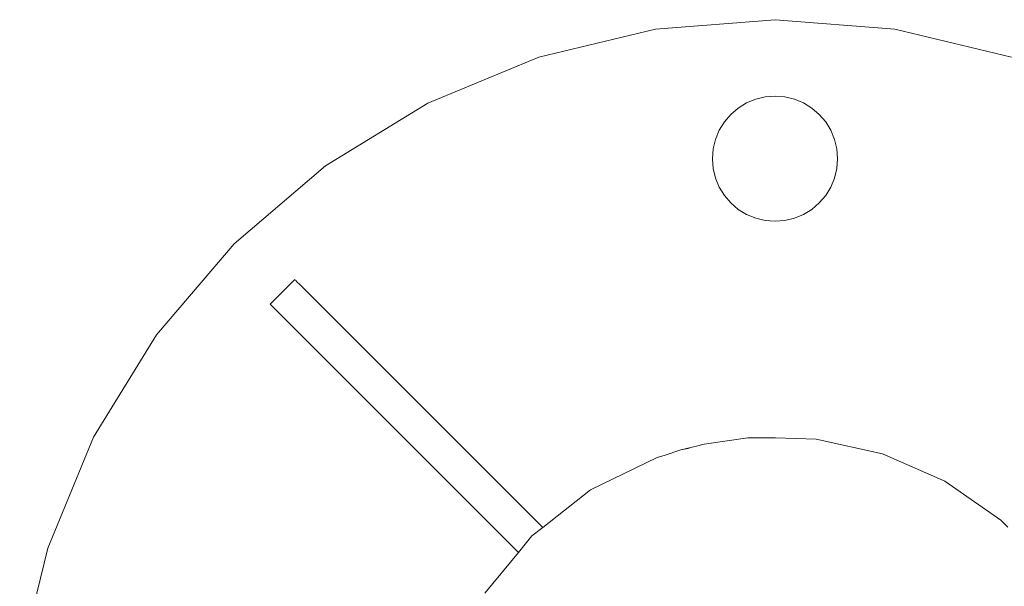
# Model space of a CAD drawing. Units: millimetres. Extents: x -2606 to 1948, y -1901 to 2790.
# Drawn here: x -506 to -364, y 28 to 109 of the extents above; entities that cross this region are included whole.
import ezdxf

# ---------------------------------------------------------------- set-up
doc = ezdxf.new("R2010")
doc.units = ezdxf.units.MM
doc.layers.add('InterSystem-drawing', color=7, linetype='Continuous', lineweight=13)

msp = doc.modelspace()

# ---------------------------------------------------------------- linework, layer by layer
at = {"layer": 'InterSystem-drawing'}
for p, q in [((-397.34, 109.05), (-414.55, 107.7)), ((-380.13, 107.7), (-397.34, 109.05)), ((-414.55, 107.7), (-431.33, 103.67)), ((-363.35, 103.67), (-380.13, 107.7)), ((-431.33, 103.67), (-447.28, 97.06)), ((-400.12, 97.61), (-398.75, 97.94)), ((-397.34, 98.05), (-398.75, 97.94)), ((-397.34, 98.05), (-395.93, 97.94)), ((-394.56, 97.61), (-395.93, 97.94)), ((-447.28, 97.06), (-462, 88.04)), ((-403.7, 95.41), (-402.63, 96.33)), ((-401.43, 97.07), (-402.63, 96.33)), ((-400.12, 97.61), (-401.43, 97.07)), ((-393.25, 97.07), (-394.56, 97.61)), ((-393.25, 97.07), (-392.05, 96.33)), ((-390.98, 95.41), (-392.05, 96.33)), ((-403.7, 95.41), (-404.62, 94.34)), ((-390.98, 95.41), (-390.06, 94.34)), ((-405.36, 93.14), (-404.62, 94.34)), ((-389.32, 93.14), (-390.06, 94.34)), ((-405.36, 93.14), (-405.9, 91.83)), ((-388.78, 91.83), (-389.32, 93.14)), ((-405.9, 91.83), (-406.23, 90.46)), ((-388.78, 91.83), (-388.45, 90.46)), ((-406.34, 89.05), (-406.23, 90.46)), ((-388.34, 89.05), (-388.45, 90.46)), ((-462, 88.04), (-475.12, 76.83)), ((-406.23, 87.64), (-406.34, 89.05)), ((-388.34, 89.05), (-388.45, 87.64)), ((-405.9, 86.27), (-406.23, 87.64)), ((-388.45, 87.64), (-388.78, 86.27)), ((-405.36, 84.96), (-405.9, 86.27)), ((-388.78, 86.27), (-389.32, 84.96)), ((-404.62, 83.76), (-405.36, 84.96)), ((-403.7, 82.69), (-404.62, 83.76)), ((-390.06, 83.76), (-390.98, 82.69)), ((-389.32, 84.96), (-390.06, 83.76)), ((-402.63, 81.77), (-403.7, 82.69)), ((-390.98, 82.69), (-392.05, 81.77)), ((-401.43, 81.03), (-402.63, 81.77)), ((-400.12, 80.49), (-401.43, 81.03)), ((-393.25, 81.03), (-394.56, 80.49)), ((-392.05, 81.77), (-393.25, 81.03)), ((-398.75, 80.16), (-400.12, 80.49)), ((-397.34, 80.05), (-398.75, 80.16)), ((-395.93, 80.16), (-397.34, 80.05)), ((-394.56, 80.49), (-395.93, 80.16)), ((-475.12, 76.83), (-486.33, 63.71)), ((-466.43, 71.67), (-469.96, 68.14)), ((-466.43, 71.67), (-466.4, 71.65)), ((-466.4, 71.65), (-466.33, 71.57)), ((-466.33, 71.57), (-466.27, 71.51)), ((-466.27, 71.51), (-466.23, 71.48)), ((-466.23, 71.48), (-466.12, 71.36)), ((-466.12, 71.36), (-465.97, 71.22)), ((-465.81, 71.05), (-465.97, 71.22)), ((-465.81, 71.05), (-430.76, 36.01)), ((-469.94, 68.11), (-469.96, 68.14)), ((-469.94, 68.11), (-469.86, 68.04)), ((-469.8, 67.98), (-469.86, 68.04)), ((-469.77, 67.94), (-469.8, 67.98)), ((-469.65, 67.83), (-469.77, 67.94)), ((-469.65, 67.83), (-469.51, 67.68)), ((-469.51, 67.68), (-469.34, 67.52)), ((-434.25, 32.43), (-469.34, 67.52)), ((-486.33, 63.71), (-495.35, 48.99)), ((-495.35, 48.99), (-501.96, 33.04)), ((-401.25, 48.9), (-407.56, 47.98)), ((-397.26, 48.92), (-401.25, 48.9)), ((-397.26, 48.92), (-391.45, 48.7)), ((-391.45, 48.7), (-381.88, 46.6)), ((-413.28, 46.37), (-410.9, 47.18)), ((-408.45, 47.74), (-410.9, 47.18)), ((-410.9, 47.18), (-409.63, 47.4)), ((-407.9, 47.89), (-408.45, 47.74)), ((-407.56, 47.98), (-407.9, 47.89)), ((-423.9, 41.41), (-414.28, 46.09)), ((-414.28, 46.09), (-413.82, 46.22)), ((-413.28, 46.37), (-413.82, 46.22)), ((-381.88, 46.6), (-372.9, 42.67)), ((-372.9, 42.67), (-364.86, 37.06)), ((-430.76, 36.01), (-423.9, 41.41)), ((-364.86, 37.06), (-363.88, 36.04)), ((-432.3, 34.8), (-430.76, 36.01)), ((-434.25, 32.43), (-432.3, 34.8)), ((-501.96, 33.04), (-505.99, 16.26)), ((-439.1, 26.55), (-434.25, 32.43))]:
    msp.add_line(p, q, dxfattribs=at)

doc.saveas('drawing.dxf')
